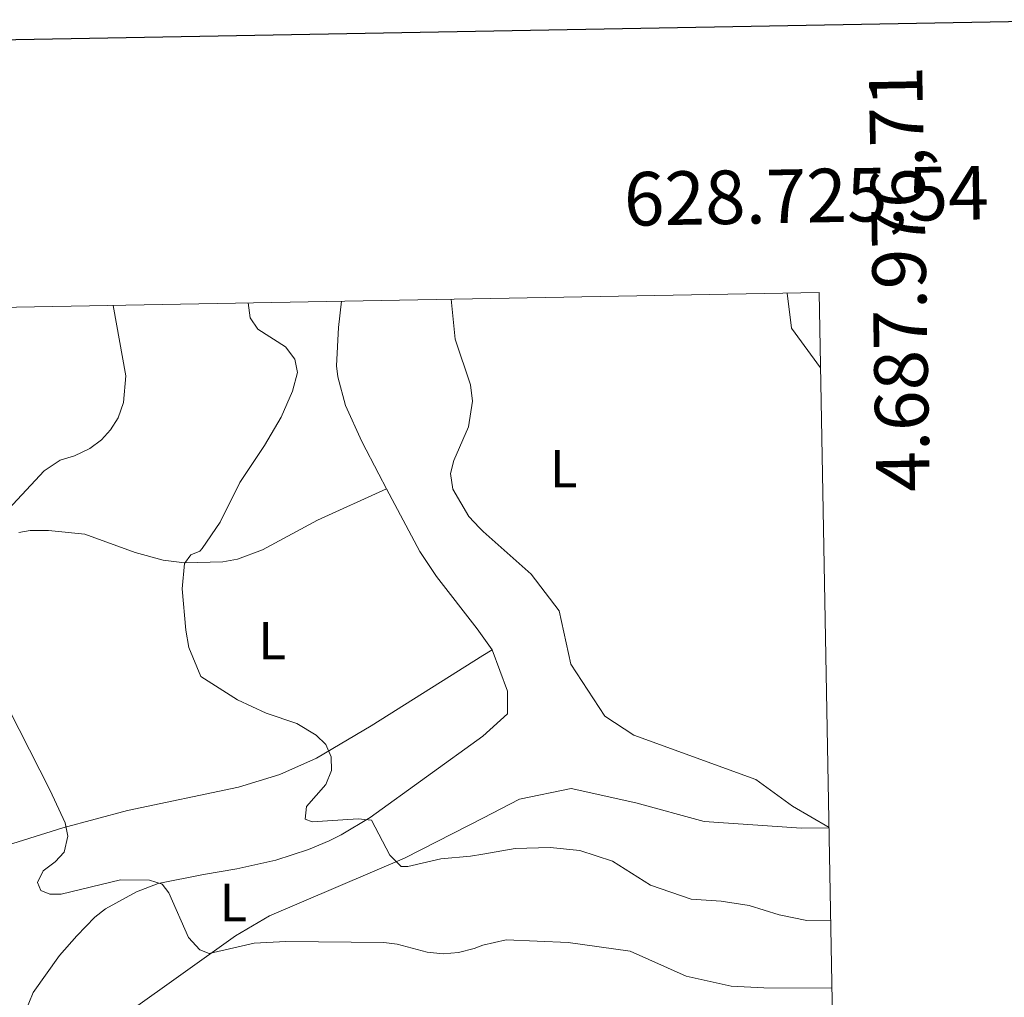
# Model space of a CAD drawing. Units: metres. Extents: x 624420 to 628928, y 4685192 to 4688242.
# Drawn here: x 628576 to 628760, y 4687845 to 4688028 of the extents above; entities that cross this region are included whole.
import ezdxf
from ezdxf.enums import TextEntityAlignment as Align

# ---------------------------------------------------------------- set-up
doc = ezdxf.new("R2010")
doc.units = ezdxf.units.M
doc.header["$MEASUREMENT"] = 0
for name, color, linetype, lineweight in [('Level 36', 19, 'Continuous', 0), ('Level 37', 92, 'Continuous', 0), ('Level 5', 36, 'Continuous', 0), ('Level 61', 19, 'Continuous', 0), ('Level 63', 7, 'Continuous', 0)]:
    doc.layers.add(name, color=color, linetype=linetype, lineweight=lineweight)
doc.styles.add('Arial', font='ARIAL.TTF', dxfattribs={"height": 0.2})

msp = doc.modelspace()

# ---------------------------------------------------------------- linework, layer by layer
at = {"layer": 'Level 36', "color": 92, "linetype": 'Continuous', "lineweight": 0}
msp.add_line((628662.71, 4687908.92, 411.45), (628664.44, 4687910.01, 411.24), dxfattribs=at)
for points in [[(628636.26, 4687975.09, 412.77), (628635.71, 4687970.16, 413.43), (628635.37, 4687963.03, 413.43), (628635.61, 4687960.95, 413.43), (628637.04, 4687955.63, 412.77), (628640.1, 4687948.87, 411.77), (628643.25, 4687942.81, 411.05), (628644.71, 4687940.06, 411.04)], [(628644.71, 4687940.06, 411.04), (628631.82, 4687934.19, 412.36), (628621.5, 4687928.68, 413.14), (628616.84, 4687926.94, 413.63), (628614.11, 4687926.43, 414.07), (628606.92, 4687926.26, 415.38), (628602.94, 4687926.75, 416.22), (628597.76, 4687928.16, 417.29), (628588.35, 4687931.6, 417.93), (628581.54, 4687932.3, 419.36), (628578.13, 4687932.3, 419.58), (628576, 4687931.88, 419.58)], [(628644.71, 4687940.06, 411.04), (628650.92, 4687928.37, 411.02), (628654.01, 4687923.69, 411.02), (628661.65, 4687913.94, 411.02), (628664.44, 4687910.01, 411.24)], [(628664.44, 4687910.01, 411.24), (628667.31, 4687902.24, 411.43), (628667.27, 4687898.02, 411.89), (628662.7, 4687893.85, 412.48)], [(628539.4, 4687842.67, 428.79), (628541.22, 4687845.8, 428.55), (628542.36, 4687850.7, 427.78), (628543.32, 4687853.44, 427.24), (628547.89, 4687859.98, 425.27), (628552.53, 4687865.86, 425.1), (628554.61, 4687867.42, 424.07), (628556.75, 4687868.16, 422.83), (628558.15, 4687868.57, 422.42), (628584.22, 4687876.74, 419.57), (628596.3, 4687879.99, 418.26), (628617.01, 4687884.35, 415.99), (628624.77, 4687886.7, 414.98), (628631.59, 4687889.78, 414.56), (628641.82, 4687895.8, 414.02), (628662.71, 4687908.92, 411.45)], [(628662.7, 4687893.85, 412.48), (628641.65, 4687878.66, 414.74), (628636.21, 4687875.43, 416.05), (628633.96, 4687874.34, 416.17), (628630.11, 4687872.72, 416.27), (628624.01, 4687870.72, 417.58), (628616.73, 4687869.06, 418.33), (628610.48, 4687868.03, 419.12), (628602.02, 4687866.34, 419.77), (628597.99, 4687864.78, 421.3), (628592.2, 4687861.63, 421.3), (628590.21, 4687860.05, 421.74), (628586.84, 4687856.58, 422.62), (628583.57, 4687852.87, 423.26), (628578.7, 4687845.97, 424.32), (628577.03, 4687842.03, 424.8)], [(628662.69, 4687878.57, 412.66), (628669.56, 4687882.11, 412.33), (628679.19, 4687884.11, 411.89)], [(628679.19, 4687884.11, 411.89), (628691.29, 4687881.41, 411.89), (628704.05, 4687877.93, 411.78), (628722.2, 4687876.65, 409.88), (628727.38, 4687876.77, 409.64)], [(628596.46, 4687842.31, 421.32), (628616.45, 4687856.56, 418.9), (628622.82, 4687860.29, 417.61), (628648.07, 4687871.06, 414.26), (628660.14, 4687877.25, 412.78), (628662.69, 4687878.57, 412.66)]]:
    msp.add_polyline3d(points, dxfattribs=at)
at = {"layer": 'Level 5', "color": 36, "linetype": 'Continuous', "lineweight": 0}
for points in [[(628656.78, 4687975.46, 410.01), (628657.53, 4687968.01, 410.01), (628660.41, 4687959.49, 410.01), (628660.73, 4687956.43, 410.01), (628660.03, 4687951.63, 410.01), (628657.28, 4687945.37, 410.01), (628656.64, 4687942.93, 410.01), (628657.11, 4687940.01, 410.01), (628660.07, 4687934.86, 410.01), (628662.04, 4687932.76, 410.01), (628662.73, 4687932.11, 410.01)], [(628719.58, 4687976.6, 405.01), (628720.35, 4687970.09, 405.01), (628725.8, 4687962.63, 405.01)], [(628593.64, 4687974.32, 420.01), (628595.99, 4687961.18, 420.01), (628595.57, 4687956.17, 420.01), (628594.54, 4687953.33, 420.01), (628593.14, 4687951.05, 420.01), (628591.44, 4687949.22, 420.01), (628589.28, 4687947.62, 420.01), (628586.41, 4687946.24, 420.01), (628583.69, 4687945.4, 420.01), (628580.72, 4687943.45, 420.01), (628574.09, 4687936.23, 420.01)], [(628618.82, 4687974.77, 415.01), (628619.19, 4687971.97, 415.01), (628620.63, 4687969.91, 415.01), (628625.81, 4687966.55, 415.01), (628627.59, 4687964.25, 415.01), (628628.07, 4687961.77, 415.01), (628627.14, 4687958.32, 415.01), (628625.02, 4687953.46, 415.01), (628621.88, 4687948.13, 415.01), (628617.27, 4687941.25, 415.01), (628613.6, 4687933.86, 415.01), (628610.27, 4687928.94, 415.01), (628609.79, 4687928.42, 415.01), (628608.13, 4687927.71, 415.01), (628606.96, 4687926.09, 415.01), (628606.5, 4687921.4, 415.01), (628607.2, 4687913.69, 415.01), (628607.77, 4687910.41, 415.01), (628610.01, 4687905.02, 415.01), (628616.82, 4687900.66, 415.01), (628622.22, 4687898.17, 415.01), (628627.91, 4687896.2, 415.01), (628631.55, 4687894.06, 415.01), (628633.37, 4687892.31, 415.01), (628634.36, 4687890.01, 415.01), (628634.43, 4687887.46, 415.01), (628633.37, 4687884.86, 415.01), (628629.72, 4687880.71, 415.01), (628629.48, 4687878.33, 415.01), (628630.82, 4687877.86, 415.01), (628639.37, 4687878.4, 415.01), (628641.86, 4687878.17, 415.01), (628645.32, 4687871.61, 415.01), (628647.45, 4687869.55, 415.01), (628648.68, 4687869.55, 415.01), (628654.82, 4687870.97, 415.01), (628660.39, 4687871.43, 415.01), (628662.68, 4687871.81, 415.01)], [(628662.73, 4687932.11, 410.01), (628671.69, 4687924.1, 410.01), (628676.97, 4687917.26, 410.01), (628679.16, 4687907.28, 410.01), (628685.47, 4687897.61, 410.01)], [(628574.11, 4687898.88, 420.01), (628581.84, 4687883.72, 420.01), (628584.64, 4687877.65, 420.01), (628585.18, 4687875.2, 420.01), (628584.49, 4687872.18, 420.01), (628582.76, 4687870.37, 420.01), (628580.53, 4687868.68, 420.01), (628579.5, 4687866.55, 420.01), (628580.09, 4687865.06, 420.01), (628581.77, 4687864.33, 420.01), (628583.91, 4687864.37, 420.01), (628594.96, 4687867.01, 420.01), (628600.39, 4687866.96, 420.01), (628602.77, 4687866.24, 420.01), (628603.99, 4687864.62, 420.01), (628607.68, 4687856.26, 420.01), (628609.8, 4687853.95, 420.01), (628611.57, 4687853.29, 420.01), (628619.96, 4687855.21, 420.01), (628625.85, 4687855.52, 420.01), (628644.2, 4687855.32, 420.01), (628646.68, 4687854.99, 420.01), (628652.29, 4687853.52, 420.01), (628655.28, 4687853.22, 420.01), (628658.14, 4687853.48, 420.01), (628661.09, 4687854.2, 420.01), (628662.67, 4687854.83, 420.01)], [(628685.47, 4687897.61, 410.01), (628690.9, 4687894.04, 410.01), (628713.68, 4687885.77, 410.01), (628720.56, 4687880.76, 410.01), (628727.38, 4687876.81, 410.01)], [(628662.68, 4687871.81, 415.01), (628668.74, 4687872.86, 415.01), (628675.29, 4687873.07, 415.01), (628680.79, 4687872.53, 415.01)], [(628680.79, 4687872.53, 415.01), (628686.93, 4687870.53, 415.01), (628693.99, 4687866.05, 415.01), (628701.6, 4687863.44, 415.01), (628707.22, 4687863.02, 415.01), (628712.44, 4687862.23, 415.01), (628718.06, 4687860.49, 415.01), (628723.25, 4687859.43, 415.01), (628727.7, 4687859.39, 415.01)], [(628662.67, 4687854.83, 420.01), (628667.04, 4687855.8, 420.01), (628678.63, 4687855.33, 420.01)], [(628678.63, 4687855.33, 420.01), (628690.21, 4687853.71, 420.01), (628700.67, 4687849.03, 420.01), (628709.09, 4687847.15, 420.01), (628715.17, 4687846.83, 420.01), (628727.93, 4687846.82, 420.01)]]:
    msp.add_polyline3d(points, dxfattribs=at)
at = {"layer": 'Level 61', "color": 19, "linetype": 'Continuous', "lineweight": 0}
msp.add_polyline3d([(625334.02, 4685601.32, 0.01), (625292.66, 4687914.54, 0.01), (628725.54, 4687976.71, 0.01), (628768.04, 4685663.48, 0.01), (625334.02, 4685601.32, 0.01)], close=True, dxfattribs=at)
at = {"layer": 'Level 63', "linetype": 'Continuous', "lineweight": 30}
msp.add_polyline3d([(625228.89, 4687963.34, 0.01), (625274.64, 4685548.79, 0.01), (628828.98, 4685616.13, 0.01), (628783.31, 4688027.68, 0.01), (625228.89, 4687963.34, 0.01)], dxfattribs=at)

# ---------------------------------------------------------------- texts
at = {"layer": 'Level 37', "color": 92, "linetype": 'Continuous', "lineweight": 0, "style": 'Arial'}
for p in [(628677.79, 4687943.81, 410.4), (628623.32, 4687911.71, 414.69), (628616.05, 4687862.79, 418.84)]:
    msp.add_text('L', height=7, dxfattribs=at).set_placement(p, align=Align.MIDDLE_CENTER)
at = {"layer": 'Level 63', "linetype": 'Continuous', "lineweight": 0, "style": 'Arial'}
msp.add_text('4.687.976,71', height=9.9999, rotation=91.0525, dxfattribs=at).set_placement((628734.77, 4688018.9, 0.01), align=Align.TOP_RIGHT)
msp.add_text('628.725,54', height=10, rotation=1.0374, dxfattribs=at).set_placement((628757.34, 4687987.28, 0.01), align=Align.BOTTOM_RIGHT)

doc.saveas('drawing.dxf')
